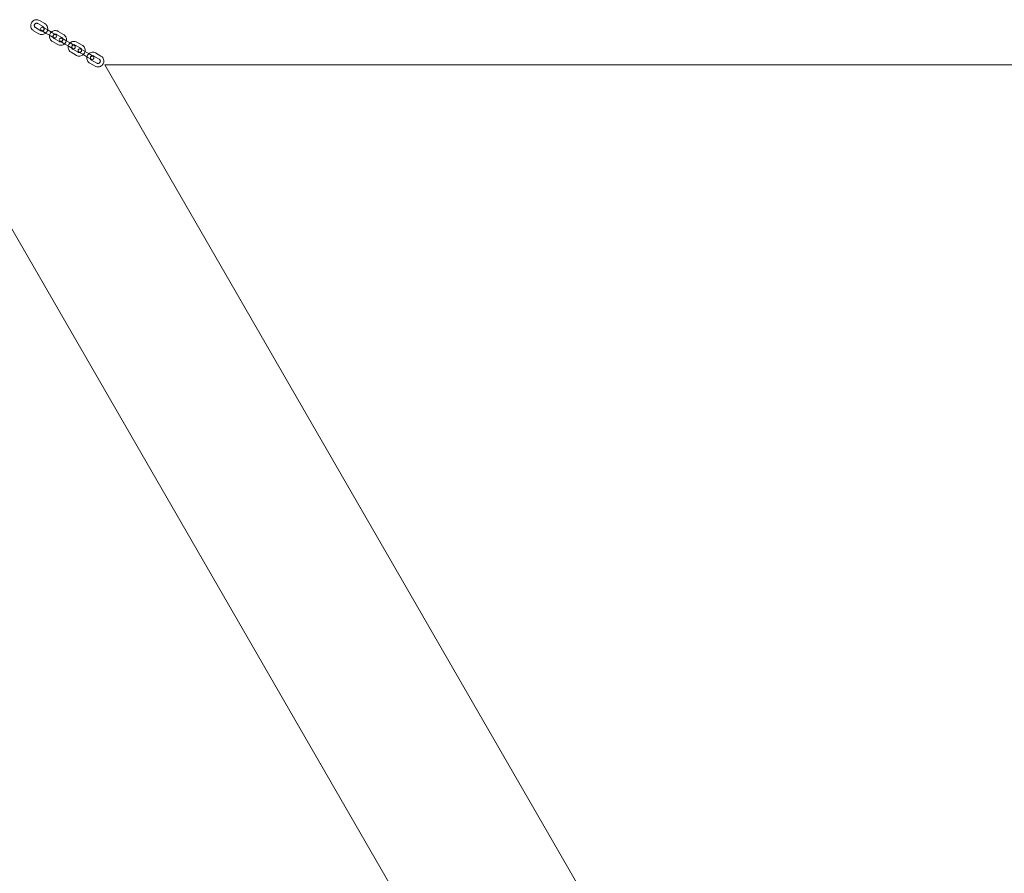
# Model space of a CAD drawing. Units: millimetres. Extents: x -12521 to -5707, y -4 to 5943.
# Drawn here: x -9020 to -7339, y 1453 to 2910 of the extents above; entities that cross this region are included whole.
import ezdxf

# ---------------------------------------------------------------- set-up
doc = ezdxf.new("R2010")
doc.units = ezdxf.units.MM

# ---------------------------------------------------------------- blocks, each defined once
blk = doc.blocks.new('A$C5c0c758e')
at = {"color": 0, "linetype": 'Continuous', "lineweight": 0}
for p, q in [((8578.3, 9770.3), (8569.2, 9775.6)), ((8578.3, 9770.3), (8569.2, 9775.6)), ((8559.2, 9758.2), (8568.3, 9753)), ((8559.2, 9758.2), (8568.3, 9753)), ((8562.2, 9763.4), (8571.3, 9758.2)), ((8562.2, 9763.4), (8571.3, 9758.2)), ((8575.3, 9765.1), (8566.2, 9770.4)), ((8575.3, 9765.1), (8566.2, 9770.4)), ((8572.7, 9758.6), (8579.2, 9754.8)), ((8582.2, 9760), (8575.7, 9763.8)), ((8579.2, 9754.8), (8588.2, 9749.6)), ((8582.2, 9760), (8591.2, 9754.8)), ((8596.9, 9751.5), (8591.2, 9754.8)), ((8610.3, 9751.9), (8601.2, 9757.1)), ((8588.2, 9749.6), (8593.9, 9746.3)), ((8591.2, 9739.8), (8600.3, 9734.5)), ((8594.2, 9745), (8603.3, 9739.7)), ((8607.3, 9746.7), (8598.2, 9751.9)), ((8604.6, 9740.1), (8611.1, 9736.4)), ((8614.1, 9741.6), (8607.6, 9745.3)), ((8614.1, 9741.6), (8623.2, 9736.3)), ((8642.2, 9733.4), (8633.2, 9738.7)), ((8611.1, 9736.4), (8620.2, 9731.1)), ((8620.2, 9731.1), (8625.8, 9727.9)), ((8628.8, 9733.1), (8623.2, 9736.3)), ((8623.2, 9721.3), (8632.2, 9716.1)), ((8626.2, 9726.5), (8635.2, 9721.3)), ((8639.2, 9728.2), (8630.2, 9733.5)), ((8636.6, 9721.7), (8643.1, 9717.9)), ((8646.1, 9723.1), (8639.6, 9726.9)), ((8646.1, 9723.1), (8655.1, 9717.9)), ((8643.1, 9717.9), (8652.1, 9712.7)), ((8652.1, 9712.7), (8657.8, 9709.4)), ((8660.8, 9714.6), (8655.1, 9717.9)), ((8658.1, 9708.1), (8667.2, 9702.8)), ((8671.2, 9709.8), (8662.1, 9715)), ((8674.2, 9715), (8665.1, 9720.2)), ((8655.1, 9702.9), (8664.2, 9697.6)), ((8680.6, 9699.7), (11672.6, 9699.7)), ((10176.7, 7108.3), (8680.6, 9699.7)), ((8440.4, 9561), (9936.5, 6969.7))]:
    blk.add_line(p, q, dxfattribs=at)
for centre, start, end in [((8574.2, 9761.2), 60, 240), ((8574.2, 9761.2), 240, 60), ((8595.4, 9748.9), 60, 240), ((8595.4, 9748.9), 240, 60), ((8606.1, 9742.7), 60, 240), ((8606.1, 9742.7), 240, 60), ((8627.3, 9730.5), 60, 240), ((8627.3, 9730.5), 240, 60), ((8638.1, 9724.3), 60, 240), ((8638.1, 9724.3), 240, 60), ((8659.3, 9712), 60, 240), ((8659.3, 9712), 240, 60)]:
    blk.add_arc(centre, 3, start, end, dxfattribs=at)
for points, knots in [([(8569.2, 9775.6), (8568.3, 9776.1), (8567.3, 9776.5), (8565.2, 9776.9), (8564.2, 9776.9), (8562, 9776.7), (8561, 9776.4), (8559.1, 9775.5), (8558.2, 9774.9), (8556.6, 9773.4), (8556, 9772.6), (8555, 9770.7), (8554.6, 9769.7), (8554.2, 9767.6), (8554.2, 9766.5), (8554.5, 9764.4), (8554.8, 9763.4), (8555.8, 9761.4), (8556.4, 9760.6), (8557.8, 9759.2), (8558.5, 9758.7), (8559.2, 9758.2)], [5.760722, 5.760722, 5.760722, 5.760722, 6.080293, 6.080293, 6.39995, 6.39995, 6.719827, 6.719827, 7.039974, 7.039974, 7.360331, 7.360331, 7.680758, 7.680758, 8.001086, 8.001086, 8.321185, 8.321185, 8.641016, 8.641016, 8.902314, 8.902314, 8.902314, 8.902314]), ([(8569.2, 9775.6), (8568.3, 9776.1), (8567.3, 9776.5), (8565.2, 9776.9), (8564.2, 9776.9), (8562, 9776.7), (8561, 9776.4), (8559.1, 9775.5), (8558.2, 9774.9), (8556.6, 9773.4), (8556, 9772.6), (8555, 9770.7), (8554.6, 9769.7), (8554.2, 9767.6), (8554.2, 9766.5), (8554.5, 9764.4), (8554.8, 9763.4), (8555.8, 9761.4), (8556.4, 9760.6), (8557.8, 9759.2), (8558.5, 9758.7), (8559.2, 9758.2)], [5.760722, 5.760722, 5.760722, 5.760722, 6.080293, 6.080293, 6.39995, 6.39995, 6.719827, 6.719827, 7.039974, 7.039974, 7.360331, 7.360331, 7.680758, 7.680758, 8.001086, 8.001086, 8.321185, 8.321185, 8.641016, 8.641016, 8.902314, 8.902314, 8.902314, 8.902314]), ([(8566.2, 9770.4), (8565.9, 9770.6), (8565.5, 9770.7), (8564.6, 9770.9), (8564.2, 9770.9), (8563.4, 9770.8), (8562.9, 9770.7), (8562.2, 9770.3), (8561.8, 9770.1), (8561.2, 9769.5), (8560.9, 9769.2), (8560.5, 9768.4), (8560.4, 9768), (8560.2, 9767.2), (8560.2, 9766.7), (8560.4, 9765.9), (8560.5, 9765.5), (8560.9, 9764.7), (8561.1, 9764.4), (8561.7, 9763.8), (8561.9, 9763.6), (8562.2, 9763.4)], [5.760722, 5.760722, 5.760722, 5.760722, 6.082464, 6.082464, 6.403851, 6.403851, 6.724326, 6.724326, 7.043718, 7.043718, 7.362284, 7.362284, 7.680584, 7.680584, 7.999272, 7.999272, 8.318862, 8.318862, 8.639533, 8.639533, 8.902314, 8.902314, 8.902314, 8.902314]), ([(8566.2, 9770.4), (8565.9, 9770.6), (8565.5, 9770.7), (8564.6, 9770.9), (8564.2, 9770.9), (8563.4, 9770.8), (8562.9, 9770.7), (8562.2, 9770.3), (8561.8, 9770.1), (8561.2, 9769.5), (8560.9, 9769.2), (8560.5, 9768.4), (8560.4, 9768), (8560.2, 9767.2), (8560.2, 9766.7), (8560.4, 9765.9), (8560.5, 9765.5), (8560.9, 9764.7), (8561.1, 9764.4), (8561.7, 9763.8), (8561.9, 9763.6), (8562.2, 9763.4)], [5.760722, 5.760722, 5.760722, 5.760722, 6.082464, 6.082464, 6.403851, 6.403851, 6.724326, 6.724326, 7.043718, 7.043718, 7.362284, 7.362284, 7.680584, 7.680584, 7.999272, 7.999272, 8.318862, 8.318862, 8.639533, 8.639533, 8.902314, 8.902314, 8.902314, 8.902314]), ([(8568.3, 9753), (8569.2, 9752.5), (8570.2, 9752.1), (8572.3, 9751.7), (8573.4, 9751.6), (8575.5, 9751.9), (8576.6, 9752.2), (8578.4, 9753), (8579.3, 9753.6), (8580.1, 9754.3)], [2.619129, 2.619129, 2.619129, 2.619129, 2.9387, 2.9387, 3.258357, 3.258357, 3.578235, 3.578235, 3.885008, 3.885008, 3.885008, 3.885008]), ([(8568.3, 9753), (8569.2, 9752.5), (8570.2, 9752.1), (8572.3, 9751.7), (8573.4, 9751.6), (8575.5, 9751.9), (8576.6, 9752.2), (8578.4, 9753), (8579.3, 9753.6), (8580.1, 9754.3)], [2.619129, 2.619129, 2.619129, 2.619129, 2.9387, 2.9387, 3.258357, 3.258357, 3.578235, 3.578235, 3.885008, 3.885008, 3.885008, 3.885008]), ([(8571.3, 9758.2), (8571.7, 9758), (8572.1, 9757.8), (8572.9, 9757.7), (8573.4, 9757.6), (8573.9, 9757.7), (8574, 9757.7), (8574.1, 9757.7)], [2.619129, 2.619129, 2.619129, 2.619129, 2.9408713, 2.9408713, 3.2622581, 3.2622581, 3.3428408, 3.3428408, 3.3428408, 3.3428408]), ([(8571.3, 9758.2), (8571.7, 9758), (8572.1, 9757.8), (8572.9, 9757.7), (8573.4, 9757.6), (8573.9, 9757.7), (8574, 9757.7), (8574.1, 9757.7)], [2.619129, 2.619129, 2.619129, 2.619129, 2.9408713, 2.9408713, 3.2622581, 3.2622581, 3.3428408, 3.3428408, 3.3428408, 3.3428408]), ([(8574.1, 9757.7), (8574.4, 9757.8), (8574.7, 9757.9), (8575.4, 9758.2), (8575.7, 9758.5), (8576.4, 9759.1), (8576.6, 9759.4), (8577, 9760.2), (8577.2, 9760.6), (8577.3, 9761.4), (8577.3, 9761.8), (8577.2, 9762.5), (8577.2, 9762.7), (8577.1, 9762.9)], [3.342841, 3.342841, 3.342841, 3.342841, 3.582734, 3.582734, 3.902126, 3.902126, 4.220692, 4.220692, 4.538992, 4.538992, 4.85768, 4.85768, 5.03701, 5.03701, 5.03701, 5.03701]), ([(8574.1, 9757.7), (8574.4, 9757.8), (8574.7, 9757.9), (8575.4, 9758.2), (8575.7, 9758.5), (8576.4, 9759.1), (8576.6, 9759.4), (8577, 9760.2), (8577.2, 9760.6), (8577.3, 9761.4), (8577.3, 9761.8), (8577.2, 9762.5), (8577.2, 9762.7), (8577.1, 9762.9)], [3.342841, 3.342841, 3.342841, 3.342841, 3.582734, 3.582734, 3.902126, 3.902126, 4.220692, 4.220692, 4.538992, 4.538992, 4.85768, 4.85768, 5.03701, 5.03701, 5.03701, 5.03701]), ([(8577.1, 9762.9), (8577, 9763.1), (8577, 9763.3), (8576.7, 9763.8), (8576.4, 9764.2), (8575.9, 9764.7), (8575.6, 9765), (8575.3, 9765.1)], [5.0370098, 5.0370098, 5.0370098, 5.0370098, 5.1772692, 5.1772692, 5.4979403, 5.4979403, 5.7607216, 5.7607216, 5.7607216, 5.7607216]), ([(8577.1, 9762.9), (8577, 9763.1), (8577, 9763.3), (8576.7, 9763.8), (8576.4, 9764.2), (8575.9, 9764.7), (8575.6, 9765), (8575.3, 9765.1)], [5.0370098, 5.0370098, 5.0370098, 5.0370098, 5.1772692, 5.1772692, 5.4979403, 5.4979403, 5.7607216, 5.7607216, 5.7607216, 5.7607216]), ([(8583.1, 9759.5), (8583.1, 9759.6), (8583.1, 9759.8), (8583.3, 9761), (8583.3, 9762.1), (8583, 9764.2), (8582.7, 9765.2), (8581.8, 9767.1), (8581.1, 9768), (8579.8, 9769.4), (8579.1, 9769.9), (8578.3, 9770.3)], [4.494843, 4.494843, 4.494843, 4.494843, 4.539165, 4.539165, 4.859493, 4.859493, 5.179592, 5.179592, 5.499423, 5.499423, 5.760722, 5.760722, 5.760722, 5.760722]), ([(8583.1, 9759.5), (8583.1, 9759.6), (8583.1, 9759.8), (8583.3, 9761), (8583.3, 9762.1), (8583, 9764.2), (8582.7, 9765.2), (8581.8, 9767.1), (8581.1, 9768), (8579.8, 9769.4), (8579.1, 9769.9), (8578.3, 9770.3)], [4.494843, 4.494843, 4.494843, 4.494843, 4.539165, 4.539165, 4.859493, 4.859493, 5.179592, 5.179592, 5.499423, 5.499423, 5.760722, 5.760722, 5.760722, 5.760722]), ([(8580.1, 9754.3), (8580.1, 9754.3), (8580.1, 9754.4), (8580.9, 9755.1), (8581.6, 9756), (8582.5, 9757.7), (8582.9, 9758.6), (8583.1, 9759.5)], [3.8850075, 3.8850075, 3.8850075, 3.8850075, 3.8983815, 3.8983815, 4.2187386, 4.2187386, 4.4948431, 4.4948431, 4.4948431, 4.4948431]), ([(8580.1, 9754.3), (8580.1, 9754.3), (8580.1, 9754.4), (8580.9, 9755.1), (8581.6, 9756), (8582.5, 9757.7), (8582.9, 9758.6), (8583.1, 9759.5)], [3.8850075, 3.8850075, 3.8850075, 3.8850075, 3.8983815, 3.8983815, 4.2187386, 4.2187386, 4.4948431, 4.4948431, 4.4948431, 4.4948431]), ([(8589.5, 9755.8), (8589.4, 9755.8), (8589.4, 9755.7), (8588.6, 9755), (8587.9, 9754.1), (8587, 9752.4), (8586.7, 9751.5), (8586.5, 9750.6)], [7.0266002, 7.0266002, 7.0266002, 7.0266002, 7.0399742, 7.0399742, 7.3603312, 7.3603312, 7.6364357, 7.6364357, 7.6364357, 7.6364357]), ([(8601.2, 9757.1), (8600.3, 9757.6), (8599.3, 9758), (8597.2, 9758.4), (8596.1, 9758.5), (8594, 9758.2), (8593, 9758), (8591.1, 9757.1), (8590.2, 9756.5), (8589.5, 9755.8)], [5.760722, 5.760722, 5.760722, 5.760722, 6.080293, 6.080293, 6.39995, 6.39995, 6.719827, 6.719827, 7.0266, 7.0266, 7.0266, 7.0266]), ([(8586.5, 9750.6), (8586.4, 9750.5), (8586.4, 9750.3), (8586.2, 9749.1), (8586.2, 9748), (8586.5, 9745.9), (8586.8, 9744.9), (8587.8, 9743), (8588.4, 9742.1), (8589.8, 9740.8), (8590.5, 9740.2), (8591.2, 9739.8)], [7.636436, 7.636436, 7.636436, 7.636436, 7.680758, 7.680758, 8.001086, 8.001086, 8.321185, 8.321185, 8.641016, 8.641016, 8.902314, 8.902314, 8.902314, 8.902314]), ([(8595.4, 9752.4), (8595.1, 9752.3), (8594.8, 9752.2), (8594.1, 9751.9), (8593.8, 9751.6), (8593.2, 9751), (8592.9, 9750.7), (8592.5, 9750), (8592.4, 9749.5), (8592.2, 9748.7), (8592.2, 9748.3), (8592.3, 9747.6), (8592.3, 9747.4), (8592.4, 9747.2)], [6.484433, 6.484433, 6.484433, 6.484433, 6.724326, 6.724326, 7.043718, 7.043718, 7.362284, 7.362284, 7.680584, 7.680584, 7.999272, 7.999272, 8.178602, 8.178602, 8.178602, 8.178602]), ([(8592.4, 9747.2), (8592.5, 9747), (8592.6, 9746.8), (8592.8, 9746.3), (8593.1, 9745.9), (8593.6, 9745.4), (8593.9, 9745.2), (8594.2, 9745)], [8.1786024, 8.1786024, 8.1786024, 8.1786024, 8.3188619, 8.3188619, 8.6395329, 8.6395329, 8.9023143, 8.9023143, 8.9023143, 8.9023143]), ([(8598.2, 9751.9), (8597.8, 9752.1), (8597.4, 9752.3), (8596.6, 9752.4), (8596.2, 9752.5), (8595.6, 9752.4), (8595.5, 9752.4), (8595.4, 9752.4)], [5.7607216, 5.7607216, 5.7607216, 5.7607216, 6.082464, 6.082464, 6.4038508, 6.4038508, 6.4844335, 6.4844335, 6.4844335, 6.4844335]), ([(8603.3, 9739.7), (8603.6, 9739.5), (8604, 9739.4), (8604.9, 9739.2), (8605.3, 9739.2), (8605.8, 9739.3), (8605.9, 9739.3), (8606.1, 9739.3)], [2.619129, 2.619129, 2.619129, 2.619129, 2.9408713, 2.9408713, 3.2622581, 3.2622581, 3.3428408, 3.3428408, 3.3428408, 3.3428408]), ([(8606.1, 9739.3), (8606.4, 9739.4), (8606.7, 9739.5), (8607.3, 9739.8), (8607.7, 9740), (8608.3, 9740.6), (8608.6, 9741), (8609, 9741.7), (8609.1, 9742.1), (8609.3, 9742.9), (8609.3, 9743.4), (8609.2, 9744), (8609.1, 9744.3), (8609.1, 9744.5)], [3.342841, 3.342841, 3.342841, 3.342841, 3.582734, 3.582734, 3.902126, 3.902126, 4.220692, 4.220692, 4.538992, 4.538992, 4.85768, 4.85768, 5.03701, 5.03701, 5.03701, 5.03701]), ([(8609.1, 9744.5), (8609, 9744.7), (8608.9, 9744.8), (8608.7, 9745.4), (8608.4, 9745.7), (8607.9, 9746.3), (8607.6, 9746.5), (8607.3, 9746.7)], [5.0370098, 5.0370098, 5.0370098, 5.0370098, 5.1772692, 5.1772692, 5.4979403, 5.4979403, 5.7607216, 5.7607216, 5.7607216, 5.7607216]), ([(8615, 9741), (8615.1, 9741.2), (8615.1, 9741.3), (8615.3, 9742.5), (8615.3, 9743.6), (8615, 9745.7), (8614.7, 9746.8), (8613.7, 9748.7), (8613.1, 9749.5), (8611.7, 9750.9), (8611, 9751.4), (8610.3, 9751.9)], [4.494843, 4.494843, 4.494843, 4.494843, 4.539165, 4.539165, 4.859493, 4.859493, 5.179592, 5.179592, 5.499423, 5.499423, 5.760722, 5.760722, 5.760722, 5.760722]), ([(8612, 9735.8), (8612.1, 9735.9), (8612.1, 9735.9), (8612.9, 9736.7), (8613.6, 9737.5), (8614.5, 9739.3), (8614.8, 9740.1), (8615, 9741)], [3.8850075, 3.8850075, 3.8850075, 3.8850075, 3.8983815, 3.8983815, 4.2187386, 4.2187386, 4.4948431, 4.4948431, 4.4948431, 4.4948431]), ([(8633.2, 9738.7), (8632.2, 9739.2), (8631.2, 9739.6), (8629.1, 9740), (8628.1, 9740), (8626, 9739.8), (8624.9, 9739.5), (8623, 9738.6), (8622.2, 9738), (8621.4, 9737.4)], [5.760722, 5.760722, 5.760722, 5.760722, 6.080293, 6.080293, 6.39995, 6.39995, 6.719827, 6.719827, 7.0266, 7.0266, 7.0266, 7.0266]), ([(8600.3, 9734.5), (8601.2, 9734), (8602.2, 9733.6), (8604.3, 9733.2), (8605.4, 9733.2), (8607.5, 9733.4), (8608.5, 9733.7), (8610.4, 9734.6), (8611.3, 9735.2), (8612, 9735.8)], [2.619129, 2.619129, 2.619129, 2.619129, 2.9387, 2.9387, 3.258357, 3.258357, 3.578235, 3.578235, 3.885008, 3.885008, 3.885008, 3.885008]), ([(8618.4, 9732.2), (8618.4, 9732), (8618.4, 9731.9), (8618.1, 9730.7), (8618.1, 9729.6), (8618.4, 9727.5), (8618.8, 9726.5), (8619.7, 9724.5), (8620.3, 9723.7), (8621.7, 9722.3), (8622.4, 9721.8), (8623.2, 9721.3)], [7.636436, 7.636436, 7.636436, 7.636436, 7.680758, 7.680758, 8.001086, 8.001086, 8.321185, 8.321185, 8.641016, 8.641016, 8.902314, 8.902314, 8.902314, 8.902314]), ([(8621.4, 9737.4), (8621.4, 9737.3), (8621.4, 9737.3), (8620.5, 9736.5), (8619.9, 9735.7), (8618.9, 9733.9), (8618.6, 9733.1), (8618.4, 9732.2)], [7.0266002, 7.0266002, 7.0266002, 7.0266002, 7.0399742, 7.0399742, 7.3603312, 7.3603312, 7.6364357, 7.6364357, 7.6364357, 7.6364357]), ([(8627.4, 9733.9), (8627.1, 9733.8), (8626.8, 9733.7), (8626.1, 9733.4), (8625.7, 9733.2), (8625.1, 9732.6), (8624.9, 9732.3), (8624.5, 9731.5), (8624.3, 9731.1), (8624.2, 9730.3), (8624.2, 9729.8), (8624.3, 9729.2), (8624.3, 9728.9), (8624.4, 9728.7)], [6.484433, 6.484433, 6.484433, 6.484433, 6.724326, 6.724326, 7.043718, 7.043718, 7.362284, 7.362284, 7.680584, 7.680584, 7.999272, 7.999272, 8.178602, 8.178602, 8.178602, 8.178602]), ([(8624.4, 9728.7), (8624.4, 9728.5), (8624.5, 9728.4), (8624.8, 9727.8), (8625, 9727.5), (8625.6, 9726.9), (8625.9, 9726.7), (8626.2, 9726.5)], [8.1786024, 8.1786024, 8.1786024, 8.1786024, 8.3188619, 8.3188619, 8.6395329, 8.6395329, 8.9023143, 8.9023143, 8.9023143, 8.9023143]), ([(8630.2, 9733.5), (8629.8, 9733.7), (8629.4, 9733.8), (8628.6, 9734), (8628.1, 9734), (8627.6, 9733.9), (8627.5, 9733.9), (8627.4, 9733.9)], [5.7607216, 5.7607216, 5.7607216, 5.7607216, 6.082464, 6.082464, 6.4038508, 6.4038508, 6.4844335, 6.4844335, 6.4844335, 6.4844335]), ([(8635.2, 9721.3), (8635.6, 9721.1), (8636, 9720.9), (8636.8, 9720.8), (8637.3, 9720.7), (8637.8, 9720.8), (8637.9, 9720.8), (8638, 9720.8)], [2.619129, 2.619129, 2.619129, 2.619129, 2.9408713, 2.9408713, 3.2622581, 3.2622581, 3.3428408, 3.3428408, 3.3428408, 3.3428408]), ([(8638, 9720.8), (8638.3, 9720.9), (8638.6, 9721), (8639.3, 9721.3), (8639.7, 9721.6), (8640.3, 9722.2), (8640.5, 9722.5), (8640.9, 9723.2), (8641.1, 9723.7), (8641.2, 9724.5), (8641.2, 9724.9), (8641.1, 9725.6), (8641.1, 9725.8), (8641, 9726)], [3.342841, 3.342841, 3.342841, 3.342841, 3.582734, 3.582734, 3.902126, 3.902126, 4.220692, 4.220692, 4.538992, 4.538992, 4.85768, 4.85768, 5.03701, 5.03701, 5.03701, 5.03701]), ([(8641, 9726), (8641, 9726.2), (8640.9, 9726.4), (8640.6, 9726.9), (8640.4, 9727.3), (8639.8, 9727.8), (8639.5, 9728), (8639.2, 9728.2)], [5.0370098, 5.0370098, 5.0370098, 5.0370098, 5.1772692, 5.1772692, 5.4979403, 5.4979403, 5.7607216, 5.7607216, 5.7607216, 5.7607216]), ([(8647, 9722.6), (8647, 9722.7), (8647, 9722.9), (8647.3, 9724.1), (8647.3, 9725.2), (8647, 9727.3), (8646.6, 9728.3), (8645.7, 9730.2), (8645, 9731.1), (8643.7, 9732.4), (8643, 9733), (8642.2, 9733.4)], [4.494843, 4.494843, 4.494843, 4.494843, 4.539165, 4.539165, 4.859493, 4.859493, 5.179592, 5.179592, 5.499423, 5.499423, 5.760722, 5.760722, 5.760722, 5.760722]), ([(8644, 9717.4), (8644, 9717.4), (8644, 9717.5), (8644.9, 9718.2), (8645.5, 9719.1), (8646.5, 9720.8), (8646.8, 9721.7), (8647, 9722.6)], [3.8850075, 3.8850075, 3.8850075, 3.8850075, 3.8983815, 3.8983815, 4.2187386, 4.2187386, 4.4948431, 4.4948431, 4.4948431, 4.4948431]), ([(8665.1, 9720.2), (8664.2, 9720.7), (8663.2, 9721.1), (8661.1, 9721.5), (8660, 9721.6), (8657.9, 9721.3), (8656.9, 9721), (8655, 9720.2), (8654.1, 9719.6), (8653.4, 9718.9)], [5.760722, 5.760722, 5.760722, 5.760722, 6.080293, 6.080293, 6.39995, 6.39995, 6.719827, 6.719827, 7.0266, 7.0266, 7.0266, 7.0266]), ([(8632.2, 9716.1), (8633.2, 9715.6), (8634.2, 9715.2), (8636.2, 9714.8), (8637.3, 9714.7), (8639.4, 9715), (8640.5, 9715.2), (8642.4, 9716.1), (8643.2, 9716.7), (8644, 9717.4)], [2.619129, 2.619129, 2.619129, 2.619129, 2.9387, 2.9387, 3.258357, 3.258357, 3.578235, 3.578235, 3.885008, 3.885008, 3.885008, 3.885008]), ([(8650.4, 9713.7), (8650.3, 9713.6), (8650.3, 9713.4), (8650.1, 9712.2), (8650.1, 9711.1), (8650.4, 9709), (8650.7, 9708), (8651.7, 9706.1), (8652.3, 9705.2), (8653.7, 9703.9), (8654.4, 9703.3), (8655.1, 9702.9)], [7.636436, 7.636436, 7.636436, 7.636436, 7.680758, 7.680758, 8.001086, 8.001086, 8.321185, 8.321185, 8.641016, 8.641016, 8.902314, 8.902314, 8.902314, 8.902314]), ([(8653.4, 9718.9), (8653.3, 9718.9), (8653.3, 9718.8), (8652.5, 9718.1), (8651.8, 9717.2), (8650.9, 9715.5), (8650.6, 9714.6), (8650.4, 9713.7)], [7.0266002, 7.0266002, 7.0266002, 7.0266002, 7.0399742, 7.0399742, 7.3603312, 7.3603312, 7.6364357, 7.6364357, 7.6364357, 7.6364357]), ([(8659.3, 9715.5), (8659, 9715.4), (8658.7, 9715.3), (8658, 9715), (8657.7, 9714.7), (8657.1, 9714.1), (8656.8, 9713.8), (8656.4, 9713.1), (8656.3, 9712.6), (8656.1, 9711.8), (8656.1, 9711.4), (8656.2, 9710.7), (8656.3, 9710.5), (8656.3, 9710.3)], [6.484433, 6.484433, 6.484433, 6.484433, 6.724326, 6.724326, 7.043718, 7.043718, 7.362284, 7.362284, 7.680584, 7.680584, 7.999272, 7.999272, 8.178602, 8.178602, 8.178602, 8.178602]), ([(8656.3, 9710.3), (8656.4, 9710.1), (8656.5, 9709.9), (8656.7, 9709.4), (8657, 9709), (8657.5, 9708.5), (8657.8, 9708.3), (8658.1, 9708.1)], [8.1786024, 8.1786024, 8.1786024, 8.1786024, 8.3188619, 8.3188619, 8.6395329, 8.6395329, 8.9023143, 8.9023143, 8.9023143, 8.9023143]), ([(8662.1, 9715), (8661.8, 9715.2), (8661.3, 9715.4), (8660.5, 9715.5), (8660.1, 9715.6), (8659.6, 9715.5), (8659.4, 9715.5), (8659.3, 9715.5)], [5.7607216, 5.7607216, 5.7607216, 5.7607216, 6.082464, 6.082464, 6.4038508, 6.4038508, 6.4844335, 6.4844335, 6.4844335, 6.4844335]), ([(8664.2, 9697.6), (8665.1, 9697.1), (8666.1, 9696.7), (8668.2, 9696.3), (8669.3, 9696.3), (8671.4, 9696.5), (8672.4, 9696.8), (8674.4, 9697.7), (8675.3, 9698.3), (8676.8, 9699.8), (8677.5, 9700.6), (8678.5, 9702.5), (8678.8, 9703.5), (8679.2, 9705.6), (8679.2, 9706.7), (8678.9, 9708.8), (8678.6, 9709.8), (8677.6, 9711.8), (8677, 9712.6), (8675.6, 9714), (8674.9, 9714.5), (8674.2, 9715)], [2.619129, 2.619129, 2.619129, 2.619129, 2.9387, 2.9387, 3.258357, 3.258357, 3.578235, 3.578235, 3.898382, 3.898382, 4.218739, 4.218739, 4.539165, 4.539165, 4.859493, 4.859493, 5.179592, 5.179592, 5.499423, 5.499423, 5.760722, 5.760722, 5.760722, 5.760722]), ([(8667.2, 9702.8), (8667.6, 9702.6), (8668, 9702.5), (8668.8, 9702.3), (8669.2, 9702.3), (8670.1, 9702.4), (8670.5, 9702.5), (8671.3, 9702.9), (8671.6, 9703.1), (8672.2, 9703.7), (8672.5, 9704), (8672.9, 9704.8), (8673, 9705.2), (8673.2, 9706), (8673.2, 9706.5), (8673.1, 9707.3), (8672.9, 9707.7), (8672.6, 9708.5), (8672.3, 9708.8), (8671.8, 9709.4), (8671.5, 9709.6), (8671.2, 9709.8)], [2.619129, 2.619129, 2.619129, 2.619129, 2.940871, 2.940871, 3.262258, 3.262258, 3.582734, 3.582734, 3.902126, 3.902126, 4.220692, 4.220692, 4.538992, 4.538992, 4.85768, 4.85768, 5.177269, 5.177269, 5.49794, 5.49794, 5.760722, 5.760722, 5.760722, 5.760722])]:
    blk.add_open_spline(points, degree=3, knots=knots, dxfattribs=at)

msp = doc.modelspace()

# ---------------------------------------------------------------- block references
msp.add_blockref('A$C5c0c758e', (-17555.9, -6866.8))

doc.saveas('drawing.dxf')
